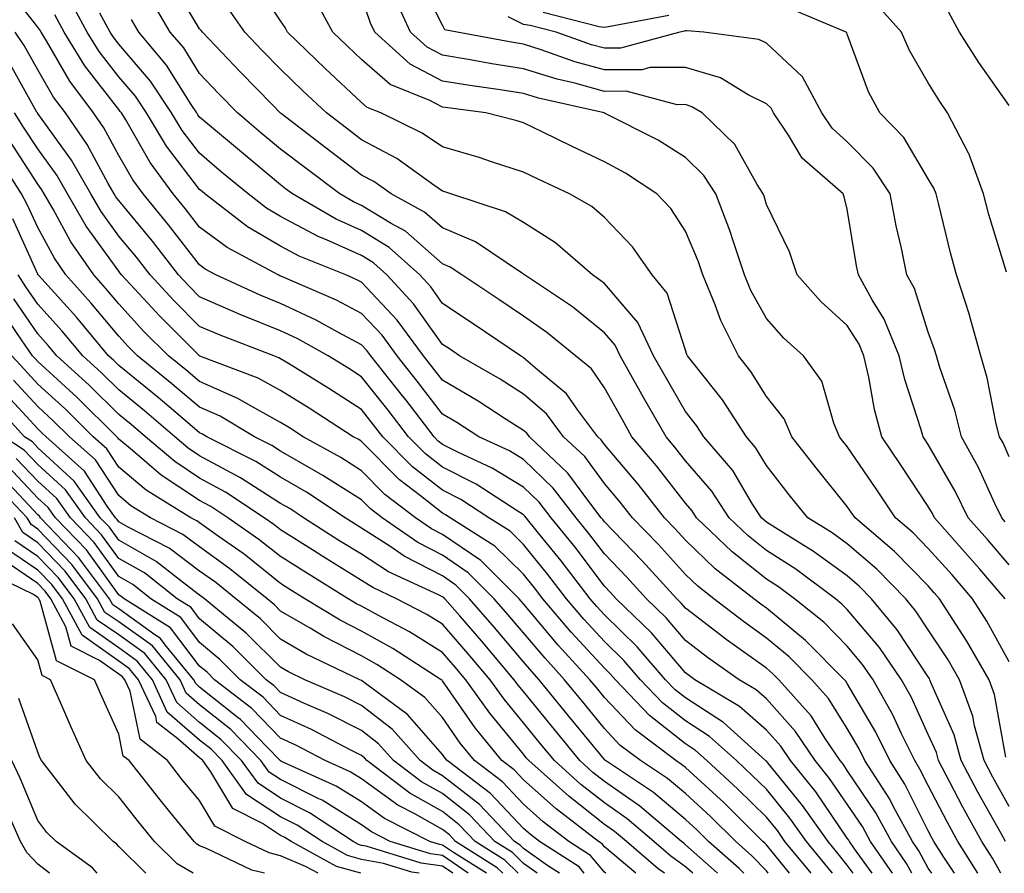
# Model space of a CAD drawing. Units: inches. Extents: x 1026563 to 1029203, y 7226618 to 7229258.
# Drawn here: x 1026686 to 1026807, y 7226618 to 7226723 of the extents above; entities that cross this region are included whole.
import ezdxf

# ---------------------------------------------------------------- set-up
doc = ezdxf.new("R2010")
doc.units = ezdxf.units.IN
doc.header["$MEASUREMENT"] = 0
doc.layers.add('Contour_10267226', color=7, linetype='Continuous', true_color=0x60793a)

msp = doc.modelspace()

# ---------------------------------------------------------------- linework, layer by layer
at = {"layer": 'Contour_10267226'}
for points in [[(1026791.13, 7226618, 2973), (1026788.93, 7226621.04, 2973), (1026788.32, 7226621.92, 2973), (1026788.23, 7226622.1, 2973), (1026788.05, 7226622.35, 2973), (1026784.18, 7226628.05, 2973), (1026781.04, 7226631.92, 2973), (1026779.83, 7226633.7, 2973), (1026778.05, 7226635.67, 2973), (1026774.73, 7226638.6, 2973), (1026769.22, 7226641.92, 2973), (1026768.54, 7226642.41, 2973), (1026768.05, 7226642.78, 2973), (1026763.85, 7226647.72, 2973), (1026759.5, 7226651.92, 2973), (1026758.81, 7226652.68, 2973), (1026758.05, 7226653.46, 2973), (1026754.42, 7226658.29, 2973), (1026751.47, 7226661.92, 2973), (1026749.98, 7226663.85, 2973), (1026748.05, 7226665.69, 2973), (1026744.18, 7226668.05, 2973), (1026739.94, 7226670.03, 2973), (1026738.05, 7226670.98, 2973), (1026737.52, 7226671.39, 2973), (1026737.01, 7226671.92, 2973), (1026733.54, 7226676.43, 2973), (1026733.11, 7226676.98, 2973), (1026729.2, 7226681.92, 2973), (1026728.71, 7226682.58, 2973), (1026728.05, 7226683.29, 2973), (1026725.12, 7226684.85, 2973), (1026722.46, 7226686.33, 2973), (1026718.05, 7226688.4, 2973), (1026715.53, 7226689.4, 2973), (1026710.06, 7226691.92, 2973), (1026708.75, 7226692.62, 2973), (1026708.05, 7226693.15, 2973), (1026704.22, 7226698.09, 2973), (1026701.06, 7226701.92, 2973), (1026699.79, 7226703.66, 2973), (1026698.05, 7226706.69, 2973), (1026696.21, 7226710.08, 2973), (1026694.94, 7226711.92, 2973), (1026692, 7226715.87, 2973), (1026689.14, 7226720.83, 2973), (1026688.48, 7226721.92, 2973), (1026688.32, 7226722.19, 2973), (1026688.05, 7226722.53, 2973), (1026683.93, 7226727.8, 2973)], [(1026807.01, 7226618, 2967), (1026805.98, 7226619.85, 2967), (1026804.65, 7226621.92, 2967), (1026802.31, 7226626.18, 2967), (1026800.73, 7226629.24, 2967), (1026799.32, 7226631.92, 2967), (1026799.05, 7226632.92, 2967), (1026798.05, 7226635.16, 2967), (1026795.94, 7226639.81, 2967), (1026794.75, 7226641.92, 2967), (1026792.03, 7226645.9, 2967), (1026788.05, 7226650.59, 2967), (1026787.39, 7226651.26, 2967), (1026786.57, 7226651.92, 2967), (1026781.68, 7226655.55, 2967), (1026778.05, 7226657.88, 2967), (1026775.8, 7226659.67, 2967), (1026773.44, 7226661.92, 2967), (1026771.33, 7226665.2, 2967), (1026768.05, 7226668.95, 2967), (1026766.76, 7226670.63, 2967), (1026765.67, 7226671.92, 2967), (1026762.89, 7226676.76, 2967), (1026762.46, 7226677.51, 2967), (1026759.98, 7226681.92, 2967), (1026759.38, 7226683.25, 2967), (1026758.05, 7226684.77, 2967), (1026754.1, 7226687.97, 2967), (1026748.19, 7226691.92, 2967), (1026748.11, 7226691.98, 2967), (1026748.05, 7226692.02, 2967), (1026747.8, 7226692.17, 2967), (1026742.13, 7226696, 2967), (1026738.05, 7226697.74, 2967), (1026735.82, 7226699.69, 2967), (1026731.7, 7226701.92, 2967), (1026729.57, 7226703.44, 2967), (1026728.05, 7226704.26, 2967), (1026723.69, 7226707.56, 2967), (1026718.17, 7226711.8, 2967), (1026718.05, 7226711.9, 2967), (1026718.03, 7226711.9, 2967), (1026718.01, 7226711.92, 2967), (1026717.01, 7226712.96, 2967), (1026713.11, 7226716.98, 2967), (1026708.4, 7226721.92, 2967), (1026708.25, 7226722.12, 2967), (1026708.05, 7226722.33, 2967), (1026704.46, 7226728.33, 2967)], [(1026808.05, 7226626.26, 2965), (1026806.02, 7226629.89, 2965), (1026804.94, 7226631.92, 2965), (1026803.75, 7226636.22, 2965), (1026803.54, 7226637.41, 2965), (1026801.9, 7226641.92, 2965), (1026800.49, 7226644.36, 2965), (1026798.05, 7226648.09, 2965), (1026796.53, 7226650.4, 2965), (1026795.28, 7226651.92, 2965), (1026791.68, 7226655.55, 2965), (1026788.05, 7226658.7, 2965), (1026786.17, 7226660.05, 2965), (1026783.17, 7226661.92, 2965), (1026780.88, 7226664.75, 2965), (1026778.05, 7226668.38, 2965), (1026776.72, 7226670.59, 2965), (1026775.61, 7226671.92, 2965), (1026772.62, 7226676.49, 2965), (1026769.28, 7226680.69, 2965), (1026768.32, 7226681.92, 2965), (1026768.23, 7226682.1, 2965), (1026768.05, 7226682.62, 2965), (1026765.78, 7226689.65, 2965), (1026763.93, 7226691.92, 2965), (1026761.53, 7226695.4, 2965), (1026758.05, 7226699.01, 2965), (1026756.49, 7226700.36, 2965), (1026753.73, 7226701.92, 2965), (1026749.87, 7226703.74, 2965), (1026748.05, 7226704.62, 2965), (1026744.09, 7226705.88, 2965), (1026742.56, 7226706.43, 2965), (1026738.05, 7226707.72, 2965), (1026735.55, 7226709.42, 2965), (1026730.43, 7226711.92, 2965), (1026728.73, 7226712.6, 2965), (1026728.05, 7226713.21, 2965), (1026723.56, 7226717.43, 2965), (1026718.91, 7226721.92, 2965), (1026718.62, 7226722.49, 2965), (1026718.05, 7226723.31, 2965), (1026714.61, 7226728.48, 2965)], [(1026808.05, 7226656.1, 2961), (1026805.35, 7226659.22, 2961), (1026802.97, 7226661.92, 2961), (1026801.35, 7226665.22, 2961), (1026798.05, 7226670.96, 2961), (1026797.68, 7226671.55, 2961), (1026797.42, 7226671.92, 2961), (1026797.19, 7226672.78, 2961), (1026795.14, 7226679.01, 2961), (1026794.46, 7226681.92, 2961), (1026792.6, 7226686.47, 2961), (1026791.12, 7226688.85, 2961), (1026789.42, 7226691.92, 2961), (1026789.18, 7226693.05, 2961), (1026788.05, 7226700.06, 2961), (1026787.68, 7226701.55, 2961), (1026787.52, 7226701.92, 2961), (1026782.46, 7226706.33, 2961), (1026780.8, 7226709.17, 2961), (1026778.95, 7226711.92, 2961), (1026778.64, 7226712.51, 2961), (1026778.05, 7226713.05, 2961), (1026775.82, 7226714.15, 2961), (1026772.39, 7226716.26, 2961), (1026768.05, 7226717.56, 2961), (1026763.66, 7226717.53, 2961), (1026762.7, 7226717.27, 2961), (1026758.05, 7226717.25, 2961), (1026754.38, 7226718.25, 2961), (1026750.24, 7226719.73, 2961), (1026748.05, 7226720.42, 2961), (1026746.76, 7226720.63, 2961), (1026739.85, 7226721.92, 2961), (1026738.32, 7226722.19, 2961), (1026738.05, 7226722.78, 2961), (1026734.96, 7226728.83, 2961)], [(1026796.03, 7226618, 2971), (1026795.35, 7226619.22, 2971), (1026793.5, 7226621.92, 2971), (1026791.59, 7226625.46, 2971), (1026788.05, 7226630.69, 2971), (1026787.56, 7226631.43, 2971), (1026787.15, 7226631.92, 2971), (1026785.32, 7226634.65, 2971), (1026783.58, 7226637.45, 2971), (1026779.59, 7226641.92, 2971), (1026778.81, 7226642.68, 2971), (1026778.05, 7226643.33, 2971), (1026773.07, 7226646.9, 2971), (1026773.05, 7226646.92, 2971), (1026768.05, 7226650.77, 2971), (1026767.52, 7226651.39, 2971), (1026766.98, 7226651.92, 2971), (1026762.72, 7226656.59, 2971), (1026758.05, 7226661.43, 2971), (1026757.84, 7226661.71, 2971), (1026757.66, 7226661.92, 2971), (1026756.35, 7226663.62, 2971), (1026753.54, 7226667.41, 2971), (1026748.79, 7226671.92, 2971), (1026748.48, 7226672.35, 2971), (1026748.05, 7226672.7, 2971), (1026745.9, 7226674.07, 2971), (1026742.44, 7226676.31, 2971), (1026738.05, 7226678.91, 2971), (1026736.74, 7226680.61, 2971), (1026735.71, 7226681.92, 2971), (1026732.44, 7226686.31, 2971), (1026728.05, 7226691.02, 2971), (1026727.46, 7226691.33, 2971), (1026726.1, 7226691.92, 2971), (1026720.35, 7226694.22, 2971), (1026718.05, 7226695.46, 2971), (1026713.97, 7226697.84, 2971), (1026708.69, 7226701.92, 2971), (1026708.34, 7226702.21, 2971), (1026708.05, 7226702.45, 2971), (1026703.97, 7226707.84, 2971), (1026701.49, 7226711.92, 2971), (1026700.12, 7226713.99, 2971), (1026698.05, 7226716.39, 2971), (1026695.65, 7226719.52, 2971), (1026694.16, 7226721.92, 2971), (1026692, 7226725.87, 2971)], [(1026804.18, 7226618, 2968), (1026804.16, 7226618.03, 2968), (1026801.7, 7226621.92, 2968), (1026800.41, 7226624.28, 2968), (1026798.05, 7226628.85, 2968), (1026797.01, 7226630.88, 2968), (1026796.37, 7226631.92, 2968), (1026794.75, 7226635.22, 2968), (1026793.69, 7226637.56, 2968), (1026791.25, 7226641.92, 2968), (1026789.94, 7226643.81, 2968), (1026788.05, 7226646.06, 2968), (1026785.14, 7226649.01, 2968), (1026781.53, 7226651.92, 2968), (1026779.53, 7226653.4, 2968), (1026778.05, 7226654.34, 2968), (1026773.83, 7226657.7, 2968), (1026769.44, 7226661.92, 2968), (1026768.89, 7226662.76, 2968), (1026768.05, 7226663.74, 2968), (1026764.46, 7226668.33, 2968), (1026761.45, 7226671.92, 2968), (1026760.22, 7226674.09, 2968), (1026758.05, 7226677.96, 2968), (1026756.43, 7226680.3, 2968), (1026754.46, 7226681.92, 2968), (1026750.94, 7226684.81, 2968), (1026748.05, 7226686.82, 2968), (1026745.02, 7226688.89, 2968), (1026740.43, 7226691.92, 2968), (1026739.01, 7226692.88, 2968), (1026738.05, 7226693.29, 2968), (1026733.46, 7226697.33, 2968), (1026731.7, 7226698.27, 2968), (1026728.05, 7226700.49, 2968), (1026727.07, 7226700.94, 2968), (1026725.35, 7226701.92, 2968), (1026721.19, 7226705.06, 2968), (1026718.05, 7226707.47, 2968), (1026715.61, 7226709.48, 2968), (1026712.74, 7226711.92, 2968), (1026710.43, 7226714.3, 2968), (1026708.05, 7226716.8, 2968), (1026706.08, 7226719.95, 2968), (1026704.42, 7226721.92, 2968), (1026702.07, 7226725.94, 2968)], [(1026807.64, 7226632.33, 2964), (1026806.21, 7226640.08, 2964), (1026805.55, 7226641.92, 2964), (1026802.82, 7226646.69, 2964), (1026801.9, 7226648.07, 2964), (1026799.44, 7226651.92, 2964), (1026798.79, 7226652.66, 2964), (1026798.05, 7226653.5, 2964), (1026793.87, 7226657.74, 2964), (1026789.01, 7226661.92, 2964), (1026788.62, 7226662.49, 2964), (1026788.05, 7226663.33, 2964), (1026784.22, 7226668.09, 2964), (1026781.19, 7226671.92, 2964), (1026780.26, 7226674.13, 2964), (1026778.05, 7226676.88, 2964), (1026776.12, 7226679.99, 2964), (1026774.61, 7226681.92, 2964), (1026772.42, 7226686.3, 2964), (1026771.74, 7226688.23, 2964), (1026770.22, 7226691.92, 2964), (1026769.67, 7226693.54, 2964), (1026768.05, 7226697.33, 2964), (1026766.25, 7226700.12, 2964), (1026764.53, 7226701.92, 2964), (1026760.63, 7226704.5, 2964), (1026758.05, 7226705.9, 2964), (1026753.97, 7226707.84, 2964), (1026750.43, 7226709.54, 2964), (1026748.05, 7226710.69, 2964), (1026747.11, 7226710.98, 2964), (1026743.38, 7226711.92, 2964), (1026738.69, 7226712.56, 2964), (1026738.05, 7226712.66, 2964), (1026736.49, 7226713.48, 2964), (1026731.59, 7226715.46, 2964), (1026728.05, 7226718.54, 2964), (1026726.31, 7226720.18, 2964), (1026724.5, 7226721.92, 2964), (1026722.23, 7226726.1, 2964)], [(1026808.05, 7226644.11, 2963), (1026805.28, 7226649.15, 2963), (1026803.5, 7226651.92, 2963), (1026800.98, 7226654.85, 2963), (1026798.05, 7226658.13, 2963), (1026796.17, 7226660.05, 2963), (1026793.99, 7226661.92, 2963), (1026791.62, 7226665.49, 2963), (1026788.05, 7226670.71, 2963), (1026787.5, 7226671.37, 2963), (1026787.09, 7226671.92, 2963), (1026786.37, 7226673.6, 2963), (1026784.92, 7226678.8, 2963), (1026782.62, 7226681.92, 2963), (1026780.22, 7226684.09, 2963), (1026778.05, 7226686.55, 2963), (1026776.14, 7226690.01, 2963), (1026775.35, 7226691.92, 2963), (1026773.97, 7226696, 2963), (1026773.54, 7226697.41, 2963), (1026771.8, 7226701.92, 2963), (1026770.34, 7226704.21, 2963), (1026768.05, 7226706.43, 2963), (1026764.69, 7226708.56, 2963), (1026758.07, 7226711.9, 2963), (1026758.05, 7226711.9, 2963), (1026758.05, 7226711.92, 2963), (1026758.03, 7226711.92, 2963), (1026749.89, 7226713.76, 2963), (1026748.05, 7226714.34, 2963), (1026745.18, 7226714.79, 2963), (1026741.43, 7226715.3, 2963), (1026738.05, 7226715.87, 2963), (1026734.07, 7226717.94, 2963), (1026729.67, 7226721.92, 2963), (1026729.16, 7226723.03, 2963), (1026728.05, 7226726.33, 2963)], [(1026807.56, 7226651.92, 2962), (1026804.42, 7226655.55, 2962), (1026803.15, 7226657.02, 2962), (1026798.81, 7226661.92, 2962), (1026798.56, 7226662.43, 2962), (1026798.05, 7226663.31, 2962), (1026794.63, 7226668.5, 2962), (1026792.31, 7226671.92, 2962), (1026791.41, 7226675.28, 2962), (1026790.69, 7226679.28, 2962), (1026790.08, 7226681.92, 2962), (1026789.5, 7226683.37, 2962), (1026788.05, 7226685.67, 2962), (1026784.77, 7226688.64, 2962), (1026781.86, 7226691.92, 2962), (1026780.9, 7226694.77, 2962), (1026778.05, 7226700.63, 2962), (1026777.76, 7226701.63, 2962), (1026777.64, 7226701.92, 2962), (1026776.9, 7226703.07, 2962), (1026774.14, 7226708.01, 2962), (1026770.14, 7226711.92, 2962), (1026768.83, 7226712.7, 2962), (1026768.05, 7226712.96, 2962), (1026767.03, 7226712.94, 2962), (1026760.73, 7226714.6, 2962), (1026758.05, 7226714.58, 2962), (1026754.38, 7226715.59, 2962), (1026752.21, 7226716.08, 2962), (1026748.05, 7226717.39, 2962), (1026744.12, 7226717.99, 2962), (1026741.47, 7226718.5, 2962), (1026738.05, 7226719.07, 2962), (1026736.17, 7226720.05, 2962), (1026734.1, 7226721.92, 2962), (1026732.19, 7226726.06, 2962)], [(1026807.72, 7226692.25, 2958), (1026805.53, 7226699.4, 2958), (1026804.89, 7226701.92, 2958), (1026803.05, 7226706.92, 2958), (1026803.03, 7226706.94, 2958), (1026800.43, 7226711.92, 2958), (1026799.46, 7226713.33, 2958), (1026798.05, 7226715.63, 2958), (1026795.75, 7226719.62, 2958), (1026794.75, 7226721.92, 2958), (1026791.59, 7226725.46, 2958)], [(1026798.47, 7226618, 2970), (1026798.05, 7226618.64, 2970), (1026796.9, 7226620.77, 2970), (1026796.08, 7226621.92, 2970), (1026793.75, 7226626.22, 2970), (1026793.28, 7226627.15, 2970), (1026790.22, 7226631.92, 2970), (1026789.51, 7226633.38, 2970), (1026788.05, 7226635.87, 2970), (1026785.73, 7226639.6, 2970), (1026783.66, 7226641.92, 2970), (1026780.86, 7226644.73, 2970), (1026778.05, 7226647.04, 2970), (1026775.22, 7226649.09, 2970), (1026771.57, 7226651.92, 2970), (1026769.59, 7226653.46, 2970), (1026768.05, 7226654.93, 2970), (1026764.73, 7226658.6, 2970), (1026761.51, 7226661.92, 2970), (1026759.98, 7226663.85, 2970), (1026758.05, 7226666.16, 2970), (1026755.61, 7226669.48, 2970), (1026753.01, 7226671.92, 2970), (1026750.88, 7226674.75, 2970), (1026748.05, 7226677.19, 2970), (1026745.16, 7226679.03, 2970), (1026740.14, 7226681.92, 2970), (1026738.91, 7226682.78, 2970), (1026738.05, 7226683.33, 2970), (1026734.48, 7226688.35, 2970), (1026731.17, 7226691.92, 2970), (1026729.53, 7226693.4, 2970), (1026728.05, 7226694.3, 2970), (1026723.73, 7226696.24, 2970), (1026722.76, 7226696.63, 2970), (1026718.05, 7226699.15, 2970), (1026716.31, 7226700.18, 2970), (1026714.05, 7226701.92, 2970), (1026710.76, 7226704.63, 2970), (1026708.05, 7226706.94, 2970), (1026705.9, 7226709.77, 2970), (1026704.59, 7226711.92, 2970), (1026701.98, 7226715.85, 2970), (1026698.05, 7226720.44, 2970), (1026697.41, 7226721.28, 2970), (1026697.01, 7226721.92, 2970), (1026695.73, 7226724.24, 2970)], [(1026807.6, 7226621.92, 2966), (1026807.05, 7226622.92, 2966), (1026804.16, 7226628.03, 2966), (1026802.13, 7226631.92, 2966), (1026801.25, 7226635.12, 2966), (1026798.38, 7226641.59, 2966), (1026798.26, 7226641.92, 2966), (1026798.19, 7226642.06, 2966), (1026798.05, 7226642.25, 2966), (1026794.22, 7226648.09, 2966), (1026791.04, 7226651.92, 2966), (1026789.55, 7226653.42, 2966), (1026788.05, 7226654.73, 2966), (1026783.87, 7226657.74, 2966), (1026779.51, 7226660.46, 2966), (1026778.05, 7226661.39, 2966), (1026777.76, 7226661.63, 2966), (1026777.44, 7226661.92, 2966), (1026776.35, 7226663.62, 2966), (1026773.89, 7226667.76, 2966), (1026770.34, 7226671.92, 2966), (1026769.44, 7226673.31, 2966), (1026768.05, 7226675.05, 2966), (1026765.53, 7226679.4, 2966), (1026764.1, 7226681.92, 2966), (1026762.17, 7226686.04, 2966), (1026758.05, 7226690.85, 2966), (1026757.44, 7226691.31, 2966), (1026756.57, 7226691.92, 2966), (1026752.01, 7226695.88, 2966), (1026748.05, 7226698.38, 2966), (1026745.84, 7226699.71, 2966), (1026739.07, 7226701.92, 2966), (1026738.32, 7226702.19, 2966), (1026738.05, 7226702.27, 2966), (1026736.98, 7226702.99, 2966), (1026732.41, 7226706.28, 2966), (1026728.05, 7226708.62, 2966), (1026726.17, 7226710.05, 2966), (1026723.71, 7226711.92, 2966), (1026720.8, 7226714.67, 2966), (1026718.05, 7226717.33, 2966), (1026715.78, 7226719.65, 2966), (1026713.64, 7226721.92, 2966), (1026711.31, 7226725.18, 2966)], [(1026766, 7226723.97, 2959), (1026758.75, 7226722.62, 2959), (1026758.05, 7226722.47, 2959), (1026757.39, 7226722.58, 2959), (1026750.47, 7226724.34, 2959)], [(1026808.05, 7226669.46, 2959), (1026807.29, 7226671.16, 2959), (1026806.86, 7226671.92, 2959), (1026806.45, 7226673.52, 2959), (1026805.34, 7226679.21, 2959), (1026804.53, 7226681.92, 2959), (1026803.17, 7226686.8, 2959), (1026803.13, 7226687, 2959), (1026801.55, 7226691.92, 2959), (1026800.78, 7226694.65, 2959), (1026799.36, 7226700.61, 2959), (1026799.03, 7226701.92, 2959), (1026798.75, 7226702.62, 2959), (1026798.05, 7226703.8, 2959), (1026795.04, 7226708.91, 2959), (1026792.05, 7226711.92, 2959), (1026790.67, 7226714.54, 2959), (1026788.05, 7226721.67, 2959), (1026787.97, 7226721.84, 2959), (1026787.91, 7226721.92, 2959), (1026780.96, 7226724.83, 2959)], [(1026808.05, 7226712.86, 2957), (1026804.3, 7226718.17, 2957), (1026801.92, 7226721.92, 2957), (1026800.55, 7226724.42, 2957)], [(1026793.62, 7226618, 2972), (1026790.9, 7226621.92, 2972), (1026789.91, 7226623.78, 2972), (1026788.05, 7226626.53, 2972), (1026785.86, 7226629.73, 2972), (1026784.09, 7226631.92, 2972), (1026781.66, 7226635.53, 2972), (1026778.05, 7226639.54, 2972), (1026776.78, 7226640.65, 2972), (1026774.67, 7226641.92, 2972), (1026770.78, 7226644.65, 2972), (1026768.05, 7226646.76, 2972), (1026765.69, 7226649.56, 2972), (1026763.25, 7226651.92, 2972), (1026760.76, 7226654.63, 2972), (1026758.05, 7226657.45, 2972), (1026756.12, 7226659.99, 2972), (1026754.57, 7226661.92, 2972), (1026751.72, 7226665.59, 2972), (1026748.05, 7226669.11, 2972), (1026746.31, 7226670.18, 2972), (1026742.54, 7226671.92, 2972), (1026739.81, 7226673.68, 2972), (1026738.05, 7226674.73, 2972), (1026734.92, 7226678.8, 2972), (1026732.46, 7226681.92, 2972), (1026730.59, 7226684.46, 2972), (1026728.05, 7226687.15, 2972), (1026724.94, 7226688.81, 2972), (1026718.3, 7226691.67, 2972), (1026718.05, 7226691.78, 2972), (1026717.95, 7226691.82, 2972), (1026717.74, 7226691.92, 2972), (1026711.43, 7226695.3, 2972), (1026708.05, 7226697.8, 2972), (1026706.25, 7226700.12, 2972), (1026704.77, 7226701.92, 2972), (1026701.94, 7226705.81, 2972), (1026698.91, 7226711.06, 2972), (1026698.38, 7226711.92, 2972), (1026698.25, 7226712.12, 2972), (1026698.05, 7226712.35, 2972), (1026693.87, 7226717.74, 2972), (1026691.31, 7226721.92, 2972), (1026690.16, 7226724.03, 2972)], [(1026801.28, 7226618, 2969), (1026799.98, 7226619.99, 2969), (1026798.75, 7226621.92, 2969), (1026798.5, 7226622.37, 2969), (1026798.05, 7226623.25, 2969), (1026795.16, 7226629.03, 2969), (1026793.28, 7226631.92, 2969), (1026791.57, 7226635.44, 2969), (1026788.05, 7226641.45, 2969), (1026787.87, 7226641.74, 2969), (1026787.72, 7226641.92, 2969), (1026782.89, 7226646.76, 2969), (1026778.05, 7226650.77, 2969), (1026777.37, 7226651.24, 2969), (1026776.51, 7226651.92, 2969), (1026771.74, 7226655.61, 2969), (1026768.05, 7226659.17, 2969), (1026766.74, 7226660.61, 2969), (1026765.47, 7226661.92, 2969), (1026762.21, 7226666.08, 2969), (1026758.05, 7226670.98, 2969), (1026757.66, 7226671.53, 2969), (1026757.23, 7226671.92, 2969), (1026754.77, 7226675.2, 2969), (1026753.36, 7226677.23, 2969), (1026749.79, 7226680.18, 2969), (1026748.05, 7226681.69, 2969), (1026747.91, 7226681.78, 2969), (1026747.66, 7226681.92, 2969), (1026741.94, 7226685.81, 2969), (1026738.05, 7226688.4, 2969), (1026736.59, 7226690.46, 2969), (1026735.24, 7226691.92, 2969), (1026731.45, 7226695.32, 2969), (1026728.05, 7226697.39, 2969), (1026724.92, 7226698.8, 2969), (1026719.51, 7226701.92, 2969), (1026718.67, 7226702.55, 2969), (1026718.05, 7226703.03, 2969), (1026713.21, 7226707.08, 2969), (1026711.25, 7226708.72, 2969), (1026708.05, 7226711.41, 2969), (1026707.84, 7226711.71, 2969), (1026707.7, 7226711.92, 2969), (1026707, 7226712.97, 2969), (1026703.95, 7226717.82, 2969), (1026700.53, 7226721.92, 2969), (1026699.61, 7226723.48, 2969)], [(1026807.56, 7226661.43, 2960), (1026807.13, 7226661.92, 2960), (1026806.27, 7226663.7, 2960), (1026804.24, 7226668.11, 2960), (1026802.17, 7226671.92, 2960), (1026801.33, 7226675.2, 2960), (1026799.48, 7226680.49, 2960), (1026799.05, 7226681.92, 2960), (1026798.83, 7226682.7, 2960), (1026798.05, 7226684.83, 2960), (1026796.35, 7226690.22, 2960), (1026795.41, 7226691.92, 2960), (1026794.75, 7226695.22, 2960), (1026794.1, 7226697.97, 2960), (1026793.36, 7226701.92, 2960), (1026791.25, 7226705.12, 2960), (1026788.05, 7226708.37, 2960), (1026786.17, 7226710.05, 2960), (1026784.92, 7226711.92, 2960), (1026782.5, 7226716.37, 2960), (1026778.05, 7226720.53, 2960), (1026777.11, 7226720.98, 2960), (1026770.32, 7226721.92, 2960), (1026768.21, 7226722.08, 2960), (1026768.05, 7226722.06, 2960), (1026767.95, 7226722.02, 2960), (1026767.37, 7226721.92, 2960), (1026760.04, 7226719.93, 2960), (1026758.05, 7226719.91, 2960), (1026756.47, 7226720.34, 2960), (1026752.07, 7226721.92, 2960), (1026748.87, 7226722.74, 2960), (1026748.05, 7226722.86, 2960), (1026746.17, 7226723.8, 2960)], [(1026788.77, 7226618, 2974), (1026788.05, 7226618.99, 2974), (1026786.74, 7226620.61, 2974), (1026785.67, 7226621.92, 2974), (1026782.52, 7226626.39, 2974), (1026778.05, 7226631.84, 2974), (1026778.01, 7226631.88, 2974), (1026777.95, 7226631.92, 2974), (1026772.76, 7226636.63, 2974), (1026768.05, 7226639.69, 2974), (1026766.8, 7226640.67, 2974), (1026765.61, 7226641.92, 2974), (1026762.11, 7226645.98, 2974), (1026758.05, 7226649.91, 2974), (1026757.09, 7226650.96, 2974), (1026756.27, 7226651.92, 2974), (1026752.72, 7226656.59, 2974), (1026749.73, 7226660.24, 2974), (1026748.36, 7226661.92, 2974), (1026748.23, 7226662.1, 2974), (1026748.05, 7226662.27, 2974), (1026747.13, 7226662.84, 2974), (1026742.19, 7226666.06, 2974), (1026738.05, 7226668.15, 2974), (1026735.94, 7226669.81, 2974), (1026733.85, 7226671.92, 2974), (1026731.33, 7226675.2, 2974), (1026728.05, 7226679.32, 2974), (1026726.47, 7226680.34, 2974), (1026723.91, 7226681.92, 2974), (1026720.16, 7226684.03, 2974), (1026718.05, 7226685.01, 2974), (1026713.13, 7226687, 2974), (1026712.85, 7226687.12, 2974), (1026708.05, 7226689.22, 2974), (1026706.7, 7226690.57, 2974), (1026705.45, 7226691.92, 2974), (1026702.21, 7226696.08, 2974), (1026698.05, 7226701.1, 2974), (1026697.7, 7226701.57, 2974), (1026697.5, 7226701.92, 2974), (1026696.76, 7226703.21, 2974), (1026694.16, 7226708.03, 2974), (1026691.47, 7226711.92, 2974), (1026690, 7226713.87, 2974), (1026688.05, 7226717.27, 2974), (1026686.39, 7226720.26, 2974), (1026685.28, 7226721.92, 2974)], [(1026786.21, 7226618, 2975), (1026785.28, 7226619.15, 2975), (1026783.01, 7226621.92, 2975), (1026780.96, 7226624.83, 2975), (1026778.05, 7226628.38, 2975), (1026776.27, 7226630.14, 2975), (1026774.34, 7226631.92, 2975), (1026771.02, 7226634.89, 2975), (1026768.05, 7226636.84, 2975), (1026765.2, 7226639.07, 2975), (1026762.5, 7226641.92, 2975), (1026760.43, 7226644.3, 2975), (1026758.05, 7226646.63, 2975), (1026755.51, 7226649.38, 2975), (1026753.36, 7226651.92, 2975), (1026751.06, 7226654.93, 2975), (1026748.05, 7226658.62, 2975), (1026746.39, 7226660.26, 2975), (1026743.77, 7226661.92, 2975), (1026740.32, 7226664.19, 2975), (1026738.05, 7226665.32, 2975), (1026734.36, 7226668.23, 2975), (1026730.69, 7226671.92, 2975), (1026729.53, 7226673.4, 2975), (1026728.05, 7226675.3, 2975), (1026724.01, 7226677.88, 2975), (1026719.01, 7226680.96, 2975), (1026718.05, 7226681.57, 2975), (1026717.82, 7226681.69, 2975), (1026717.21, 7226681.92, 2975), (1026710.59, 7226684.46, 2975), (1026708.05, 7226685.55, 2975), (1026704.87, 7226688.74, 2975), (1026701.94, 7226691.92, 2975), (1026700.24, 7226694.11, 2975), (1026698.05, 7226696.72, 2975), (1026695.88, 7226699.75, 2975), (1026694.61, 7226701.92, 2975), (1026692.21, 7226706.08, 2975), (1026688.05, 7226711.84, 2975), (1026688.03, 7226711.9, 2975), (1026688.01, 7226711.92, 2975), (1026687.93, 7226712.04, 2975), (1026684.44, 7226718.31, 2975)], [(1026783.59, 7226618, 2976), (1026780.35, 7226621.92, 2976), (1026779.42, 7226623.29, 2976), (1026778.05, 7226624.93, 2976), (1026774.53, 7226628.4, 2976), (1026770.71, 7226631.92, 2976), (1026769.3, 7226633.17, 2976), (1026768.05, 7226633.99, 2976), (1026763.62, 7226637.49, 2976), (1026759.4, 7226641.92, 2976), (1026758.77, 7226642.64, 2976), (1026758.05, 7226643.35, 2976), (1026753.93, 7226647.8, 2976), (1026750.43, 7226651.92, 2976), (1026749.4, 7226653.27, 2976), (1026748.05, 7226654.95, 2976), (1026744.53, 7226658.4, 2976), (1026739.01, 7226661.92, 2976), (1026738.42, 7226662.29, 2976), (1026738.05, 7226662.49, 2976), (1026735.34, 7226664.63, 2976), (1026732.74, 7226666.61, 2976), (1026728.05, 7226671.33, 2976), (1026727.7, 7226671.57, 2976), (1026727.03, 7226671.92, 2976), (1026721.57, 7226675.44, 2976), (1026718.05, 7226677.62, 2976), (1026715.28, 7226679.15, 2976), (1026708.09, 7226681.88, 2976), (1026708.05, 7226681.9, 2976), (1026708.03, 7226681.9, 2976), (1026708.03, 7226681.92, 2976), (1026703.03, 7226686.9, 2976), (1026702.66, 7226687.31, 2976), (1026698.4, 7226691.92, 2976), (1026698.25, 7226692.12, 2976), (1026698.05, 7226692.37, 2976), (1026694.05, 7226697.92, 2976), (1026691.72, 7226701.92, 2976), (1026690.39, 7226704.26, 2976), (1026688.05, 7226707.49, 2976), (1026686.31, 7226710.18, 2976), (1026685.16, 7226711.92, 2976)], [(1026780.92, 7226618, 2977), (1026778.05, 7226621.51, 2977), (1026777.85, 7226621.72, 2977), (1026777.62, 7226621.92, 2977), (1026772.82, 7226626.69, 2977), (1026768.05, 7226631.06, 2977), (1026767.58, 7226631.45, 2977), (1026766.88, 7226631.92, 2977), (1026761.84, 7226635.71, 2977), (1026758.05, 7226639.73, 2977), (1026757.07, 7226640.94, 2977), (1026756.25, 7226641.92, 2977), (1026752.33, 7226646.2, 2977), (1026748.05, 7226651.28, 2977), (1026747.76, 7226651.63, 2977), (1026747.5, 7226651.92, 2977), (1026742.76, 7226656.63, 2977), (1026738.05, 7226659.87, 2977), (1026736.7, 7226660.57, 2977), (1026734.73, 7226661.92, 2977), (1026730.94, 7226664.81, 2977), (1026728.05, 7226667.72, 2977), (1026725.49, 7226669.36, 2977), (1026720.84, 7226671.92, 2977), (1026719.14, 7226673.01, 2977), (1026718.05, 7226673.7, 2977), (1026714.12, 7226675.85, 2977), (1026712.78, 7226676.65, 2977), (1026708.05, 7226678.74, 2977), (1026706.33, 7226680.2, 2977), (1026704.2, 7226681.92, 2977), (1026701.12, 7226684.99, 2977), (1026698.05, 7226688.33, 2977), (1026696.43, 7226690.3, 2977), (1026694.96, 7226691.92, 2977), (1026692.13, 7226696, 2977), (1026689.94, 7226700.03, 2977), (1026688.85, 7226701.92, 2977), (1026688.56, 7226702.43, 2977), (1026688.05, 7226703.11, 2977), (1026684.61, 7226708.48, 2977)], [(1026778.29, 7226618, 2978), (1026778.05, 7226618.29, 2978), (1026776.27, 7226620.14, 2978), (1026774.28, 7226621.92, 2978), (1026771.16, 7226625.03, 2978), (1026768.05, 7226627.86, 2978), (1026765.84, 7226629.71, 2978), (1026762.52, 7226631.92, 2978), (1026759.96, 7226633.83, 2978), (1026758.05, 7226635.88, 2978), (1026755.34, 7226639.21, 2978), (1026753.13, 7226641.92, 2978), (1026750.71, 7226644.58, 2978), (1026748.05, 7226647.7, 2978), (1026746.12, 7226649.99, 2978), (1026744.44, 7226651.92, 2978), (1026741.23, 7226655.1, 2978), (1026738.05, 7226657.29, 2978), (1026735, 7226658.87, 2978), (1026730.59, 7226661.92, 2978), (1026729.14, 7226663.01, 2978), (1026728.05, 7226664.13, 2978), (1026723.28, 7226667.15, 2978), (1026722.21, 7226667.76, 2978), (1026718.05, 7226670.14, 2978), (1026716.96, 7226670.83, 2978), (1026714.81, 7226671.92, 2978), (1026710.59, 7226674.46, 2978), (1026708.05, 7226675.57, 2978), (1026704.61, 7226678.48, 2978), (1026700.37, 7226681.92, 2978), (1026699.2, 7226683.07, 2978), (1026698.05, 7226684.34, 2978), (1026694.61, 7226688.48, 2978), (1026691.53, 7226691.92, 2978), (1026690.1, 7226693.97, 2978), (1026688.05, 7226697.76, 2978), (1026686.76, 7226700.63, 2978), (1026686.06, 7226701.92, 2978), (1026682.91, 7226706.78, 2978)], [(1026775.26, 7226618, 2979), (1026774.71, 7226618.58, 2979), (1026770.92, 7226621.92, 2979), (1026769.48, 7226623.35, 2979), (1026768.05, 7226624.65, 2979), (1026764.1, 7226627.97, 2979), (1026758.19, 7226631.92, 2979), (1026758.11, 7226631.98, 2979), (1026758.05, 7226632.04, 2979), (1026753.6, 7226637.47, 2979), (1026749.98, 7226641.92, 2979), (1026749.07, 7226642.94, 2979), (1026748.05, 7226644.13, 2979), (1026744.48, 7226648.35, 2979), (1026741.39, 7226651.92, 2979), (1026739.71, 7226653.58, 2979), (1026738.05, 7226654.73, 2979), (1026733.3, 7226657.17, 2979), (1026731.66, 7226658.31, 2979), (1026728.05, 7226660.65, 2979), (1026727.27, 7226661.14, 2979), (1026726.04, 7226661.92, 2979), (1026721.23, 7226665.1, 2979), (1026718.05, 7226666.92, 2979), (1026714.98, 7226668.85, 2979), (1026708.95, 7226671.92, 2979), (1026708.38, 7226672.25, 2979), (1026708.05, 7226672.41, 2979), (1026704.81, 7226675.16, 2979), (1026702.91, 7226676.78, 2979), (1026698.05, 7226680.73, 2979), (1026697.46, 7226681.33, 2979), (1026696.8, 7226681.92, 2979), (1026692.82, 7226686.69, 2979), (1026688.54, 7226691.43, 2979), (1026688.09, 7226691.92, 2979), (1026688.07, 7226691.94, 2979), (1026688.05, 7226692, 2979), (1026684.96, 7226698.83, 2979)], [(1026772.02, 7226618, 2980), (1026771.6, 7226618.37, 2980), (1026768.05, 7226621.53, 2980), (1026767.84, 7226621.71, 2980), (1026767.56, 7226621.92, 2980), (1026762.42, 7226626.3, 2980), (1026758.05, 7226629.34, 2980), (1026756.6, 7226630.47, 2980), (1026755, 7226631.92, 2980), (1026751.88, 7226635.75, 2980), (1026748.05, 7226640.44, 2980), (1026747.39, 7226641.26, 2980), (1026746.9, 7226641.92, 2980), (1026742.85, 7226646.72, 2980), (1026740.18, 7226649.79, 2980), (1026738.34, 7226651.92, 2980), (1026738.19, 7226652.06, 2980), (1026738.05, 7226652.15, 2980), (1026737.56, 7226652.41, 2980), (1026731.37, 7226655.24, 2980), (1026728.05, 7226657.41, 2980), (1026725.26, 7226659.13, 2980), (1026720.88, 7226661.92, 2980), (1026719.18, 7226663.05, 2980), (1026718.05, 7226663.7, 2980), (1026713.21, 7226666.76, 2980), (1026713.01, 7226666.88, 2980), (1026708.05, 7226669.58, 2980), (1026706.64, 7226670.51, 2980), (1026704.98, 7226671.92, 2980), (1026701.25, 7226675.12, 2980), (1026698.05, 7226677.72, 2980), (1026695.94, 7226679.81, 2980), (1026693.62, 7226681.92, 2980), (1026691.08, 7226684.95, 2980), (1026688.05, 7226688.31, 2980), (1026686.59, 7226690.46, 2980), (1026685.65, 7226691.92, 2980)], [(1026768.97, 7226618, 2981), (1026768.05, 7226618.81, 2981), (1026766.25, 7226620.12, 2981), (1026764.16, 7226621.92, 2981), (1026760.86, 7226624.73, 2981), (1026758.05, 7226626.69, 2981), (1026755.12, 7226628.99, 2981), (1026751.86, 7226631.92, 2981), (1026750.14, 7226634.01, 2981), (1026748.05, 7226636.57, 2981), (1026745.65, 7226639.52, 2981), (1026743.93, 7226641.92, 2981), (1026741.23, 7226645.1, 2981), (1026738.05, 7226648.78, 2981), (1026736.12, 7226649.99, 2981), (1026732.37, 7226651.92, 2981), (1026729.42, 7226653.29, 2981), (1026728.05, 7226654.17, 2981), (1026723.26, 7226657.13, 2981), (1026722.11, 7226657.86, 2981), (1026718.05, 7226660.42, 2981), (1026717.21, 7226661.08, 2981), (1026716.02, 7226661.92, 2981), (1026711.23, 7226665.1, 2981), (1026708.05, 7226666.82, 2981), (1026704.98, 7226668.85, 2981), (1026701.37, 7226671.92, 2981), (1026699.57, 7226673.44, 2981), (1026698.05, 7226674.69, 2981), (1026694.42, 7226678.29, 2981), (1026690.41, 7226681.92, 2981), (1026689.34, 7226683.21, 2981), (1026688.05, 7226684.65, 2981), (1026685.1, 7226688.97, 2981)], [(1026765.45, 7226618, 2982), (1026764.69, 7226618.56, 2982), (1026760.76, 7226621.92, 2982), (1026759.3, 7226623.17, 2982), (1026758.05, 7226624.03, 2982), (1026753.64, 7226627.51, 2982), (1026748.69, 7226631.92, 2982), (1026748.4, 7226632.27, 2982), (1026748.05, 7226632.72, 2982), (1026743.91, 7226637.78, 2982), (1026740.94, 7226641.92, 2982), (1026739.61, 7226643.48, 2982), (1026738.05, 7226645.28, 2982), (1026733.97, 7226647.84, 2982), (1026730.14, 7226649.83, 2982), (1026728.05, 7226650.98, 2982), (1026727.42, 7226651.3, 2982), (1026726.39, 7226651.92, 2982), (1026721.23, 7226655.1, 2982), (1026718.05, 7226657.12, 2982), (1026715.37, 7226659.24, 2982), (1026711.55, 7226661.92, 2982), (1026709.44, 7226663.31, 2982), (1026708.05, 7226664.07, 2982), (1026703.3, 7226667.17, 2982), (1026699.75, 7226670.22, 2982), (1026698.05, 7226671.63, 2982), (1026697.93, 7226671.8, 2982), (1026697.82, 7226671.92, 2982), (1026692.91, 7226676.78, 2982), (1026688.05, 7226681.22, 2982), (1026687.72, 7226681.59, 2982), (1026687.41, 7226681.92, 2982), (1026686.06, 7226683.91, 2982), (1026683.62, 7226687.49, 2982)], [(1026761.93, 7226618, 2983), (1026758.05, 7226621.28, 2983), (1026757.76, 7226621.63, 2983), (1026757.31, 7226621.92, 2983), (1026752.09, 7226625.96, 2983), (1026748.05, 7226629.54, 2983), (1026746.9, 7226630.77, 2983), (1026745.37, 7226631.92, 2983), (1026742.09, 7226635.96, 2983), (1026738.05, 7226641.78, 2983), (1026737.99, 7226641.86, 2983), (1026737.89, 7226641.92, 2983), (1026731.92, 7226645.79, 2983), (1026728.05, 7226647.92, 2983), (1026725.41, 7226649.28, 2983), (1026721.06, 7226651.92, 2983), (1026719.2, 7226653.07, 2983), (1026718.05, 7226653.8, 2983), (1026713.54, 7226657.41, 2983), (1026710.34, 7226659.63, 2983), (1026708.05, 7226661.28, 2983), (1026707.68, 7226661.55, 2983), (1026706.96, 7226661.92, 2983), (1026701.45, 7226665.32, 2983), (1026698.05, 7226668.15, 2983), (1026696.57, 7226670.44, 2983), (1026694.91, 7226671.92, 2983), (1026691.47, 7226675.34, 2983), (1026688.05, 7226678.44, 2983), (1026686.39, 7226680.26, 2983), (1026684.85, 7226681.92, 2983)], [(1026758.23, 7226618, 2984), (1026758.05, 7226618.15, 2984), (1026756.33, 7226620.2, 2984), (1026753.67, 7226621.92, 2984), (1026750.49, 7226624.36, 2984), (1026748.05, 7226626.55, 2984), (1026745.45, 7226629.32, 2984), (1026742, 7226631.92, 2984), (1026740.22, 7226634.09, 2984), (1026738.05, 7226637.23, 2984), (1026735.86, 7226639.73, 2984), (1026732.87, 7226641.92, 2984), (1026729.94, 7226643.81, 2984), (1026728.05, 7226644.87, 2984), (1026723.38, 7226647.25, 2984), (1026721.68, 7226648.29, 2984), (1026718.05, 7226650.4, 2984), (1026717.29, 7226651.16, 2984), (1026716.37, 7226651.92, 2984), (1026711.76, 7226655.63, 2984), (1026708.05, 7226658.31, 2984), (1026705.98, 7226659.85, 2984), (1026701.96, 7226661.92, 2984), (1026699.53, 7226663.4, 2984), (1026698.05, 7226664.65, 2984), (1026695.2, 7226669.07, 2984), (1026691.98, 7226671.92, 2984), (1026690, 7226673.87, 2984), (1026688.05, 7226675.67, 2984), (1026685.06, 7226678.93, 2984)], [(1026755.55, 7226618, 2985), (1026754.91, 7226618.78, 2985), (1026750.02, 7226621.92, 2985), (1026748.91, 7226622.78, 2985), (1026748.05, 7226623.54, 2985), (1026743.99, 7226627.86, 2985), (1026738.62, 7226631.92, 2985), (1026738.36, 7226632.23, 2985), (1026738.05, 7226632.66, 2985), (1026733.73, 7226637.6, 2985), (1026728.54, 7226641.43, 2985), (1026728.05, 7226641.8, 2985), (1026727.82, 7226641.92, 2985), (1026721.21, 7226645.08, 2985), (1026718.05, 7226646.92, 2985), (1026715.55, 7226649.42, 2985), (1026712.5, 7226651.92, 2985), (1026710.04, 7226653.91, 2985), (1026708.05, 7226655.34, 2985), (1026704.28, 7226658.15, 2985), (1026699.2, 7226660.77, 2985), (1026698.05, 7226661.43, 2985), (1026697.84, 7226661.71, 2985), (1026697.64, 7226661.92, 2985), (1026696.62, 7226663.35, 2985), (1026693.81, 7226667.68, 2985), (1026689.07, 7226671.92, 2985), (1026688.56, 7226672.43, 2985), (1026688.05, 7226672.9, 2985), (1026683.73, 7226677.6, 2985)], [(1026752.48, 7226618, 2986), (1026751.04, 7226618.93, 2986), (1026748.05, 7226621.06, 2986), (1026747.62, 7226621.49, 2986), (1026746.94, 7226621.92, 2986), (1026742.62, 7226626.49, 2986), (1026738.05, 7226630.06, 2986), (1026736.86, 7226630.73, 2986), (1026735.3, 7226631.92, 2986), (1026731.88, 7226635.75, 2986), (1026728.05, 7226638.72, 2986), (1026725.92, 7226639.79, 2986), (1026721.04, 7226641.92, 2986), (1026719.03, 7226642.9, 2986), (1026718.05, 7226643.46, 2986), (1026713.81, 7226647.68, 2986), (1026708.64, 7226651.92, 2986), (1026708.3, 7226652.17, 2986), (1026708.05, 7226652.37, 2986), (1026706.25, 7226653.72, 2986), (1026702.66, 7226656.53, 2986), (1026698.05, 7226659.17, 2986), (1026696.9, 7226660.77, 2986), (1026695.78, 7226661.92, 2986), (1026692.56, 7226666.43, 2986), (1026688.05, 7226670.57, 2986), (1026687.41, 7226671.28, 2986), (1026686.41, 7226671.92, 2986), (1026682.41, 7226676.28, 2986)], [(1026749.73, 7226618, 2987), (1026748.05, 7226619.21, 2987), (1026746.68, 7226620.55, 2987), (1026744.51, 7226621.92, 2987), (1026741.37, 7226625.24, 2987), (1026738.05, 7226627.86, 2987), (1026735.45, 7226629.32, 2987), (1026732.01, 7226631.92, 2987), (1026730.14, 7226634.01, 2987), (1026728.05, 7226635.63, 2987), (1026723.87, 7226637.74, 2987), (1026720.98, 7226638.99, 2987), (1026718.05, 7226640.34, 2987), (1026717.27, 7226641.14, 2987), (1026716.27, 7226641.92, 2987), (1026712.15, 7226646.02, 2987), (1026708.05, 7226649.44, 2987), (1026706.98, 7226650.85, 2987), (1026705.28, 7226651.92, 2987), (1026701.23, 7226655.1, 2987), (1026698.05, 7226656.9, 2987), (1026695.94, 7226659.81, 2987), (1026693.93, 7226661.92, 2987), (1026691.49, 7226665.36, 2987), (1026688.05, 7226668.5, 2987), (1026686.39, 7226670.26, 2987), (1026683.87, 7226671.92, 2987)], [(1026745.49, 7226618, 2989), (1026744.81, 7226618.68, 2989), (1026739.67, 7226621.92, 2989), (1026738.89, 7226622.76, 2989), (1026738.05, 7226623.4, 2989), (1026734.61, 7226625.36, 2989), (1026732.54, 7226626.41, 2989), (1026728.05, 7226629.65, 2989), (1026726.66, 7226630.53, 2989), (1026723.56, 7226631.92, 2989), (1026719.94, 7226633.81, 2989), (1026718.05, 7226634.69, 2989), (1026714.5, 7226638.37, 2989), (1026709.89, 7226641.92, 2989), (1026708.97, 7226642.84, 2989), (1026708.05, 7226643.6, 2989), (1026704.44, 7226648.31, 2989), (1026698.73, 7226651.92, 2989), (1026698.34, 7226652.21, 2989), (1026698.05, 7226652.39, 2989), (1026694.07, 7226657.94, 2989), (1026690.24, 7226661.92, 2989), (1026689.32, 7226663.19, 2989), (1026688.05, 7226664.36, 2989), (1026684.38, 7226668.25, 2989)], [(1026747.39, 7226618, 2988), (1026745.75, 7226619.62, 2988), (1026742.09, 7226621.92, 2988), (1026740.12, 7226623.99, 2988), (1026738.05, 7226625.63, 2988), (1026734.03, 7226627.9, 2988), (1026728.71, 7226631.92, 2988), (1026728.4, 7226632.27, 2988), (1026728.05, 7226632.55, 2988), (1026726.8, 7226633.17, 2988), (1026721.88, 7226635.75, 2988), (1026718.05, 7226637.51, 2988), (1026715.88, 7226639.75, 2988), (1026713.07, 7226641.92, 2988), (1026710.55, 7226644.42, 2988), (1026708.05, 7226646.51, 2988), (1026705.71, 7226649.58, 2988), (1026702, 7226651.92, 2988), (1026699.79, 7226653.66, 2988), (1026698.05, 7226654.65, 2988), (1026695, 7226658.87, 2988), (1026692.09, 7226661.92, 2988), (1026690.41, 7226664.28, 2988), (1026688.05, 7226666.43, 2988), (1026685.39, 7226669.26, 2988)], [(1026743.46, 7226618, 2990), (1026739.42, 7226620.55, 2990), (1026738.05, 7226621.49, 2990), (1026737.68, 7226621.55, 2990), (1026736.47, 7226621.92, 2990), (1026730.9, 7226624.77, 2990), (1026728.05, 7226626.82, 2990), (1026724.91, 7226628.78, 2990), (1026718.15, 7226631.82, 2990), (1026718.05, 7226631.88, 2990), (1026718.01, 7226631.92, 2990), (1026716.35, 7226633.62, 2990), (1026713.11, 7226636.98, 2990), (1026712.64, 7226637.33, 2990), (1026708.05, 7226640.98, 2990), (1026707.56, 7226641.43, 2990), (1026707.33, 7226641.92, 2990), (1026703.95, 7226646.02, 2990), (1026703.17, 7226647.04, 2990), (1026702.52, 7226647.45, 2990), (1026698.05, 7226650.65, 2990), (1026697.31, 7226651.18, 2990), (1026696.9, 7226651.92, 2990), (1026693.44, 7226656.53, 2990), (1026693.11, 7226656.98, 2990), (1026688.38, 7226661.92, 2990), (1026688.25, 7226662.12, 2990), (1026688.05, 7226662.29, 2990), (1026683.38, 7226667.25, 2990)], [(1026741.23, 7226618, 2991), (1026738.05, 7226620.18, 2991), (1026736.55, 7226620.42, 2991), (1026731.6, 7226621.92, 2991), (1026729.26, 7226623.13, 2991), (1026728.05, 7226623.99, 2991), (1026723.17, 7226627.04, 2991), (1026722.76, 7226627.21, 2991), (1026718.05, 7226629.58, 2991), (1026716.64, 7226630.51, 2991), (1026715.61, 7226631.92, 2991), (1026711.88, 7226635.75, 2991), (1026708.05, 7226638.81, 2991), (1026706.39, 7226640.26, 2991), (1026705.63, 7226641.92, 2991), (1026702.21, 7226646.08, 2991), (1026698.05, 7226649.05, 2991), (1026696.35, 7226650.22, 2991), (1026695.45, 7226651.92, 2991), (1026692.27, 7226656.14, 2991), (1026688.05, 7226660.53, 2991), (1026687.23, 7226661.1, 2991), (1026686.74, 7226661.92, 2991), (1026682.5, 7226666.37, 2991)], [(1026739.34, 7226618, 2992), (1026738.05, 7226618.89, 2992), (1026735.39, 7226619.26, 2992), (1026728.62, 7226621.35, 2992), (1026728.05, 7226621.45, 2992), (1026727.68, 7226621.55, 2992), (1026727.01, 7226621.92, 2992), (1026721.62, 7226625.49, 2992), (1026718.05, 7226627.27, 2992), (1026715.26, 7226629.13, 2992), (1026713.23, 7226631.92, 2992), (1026710.67, 7226634.54, 2992), (1026708.05, 7226636.63, 2992), (1026705.22, 7226639.09, 2992), (1026703.91, 7226641.92, 2992), (1026701.27, 7226645.14, 2992), (1026698.05, 7226647.45, 2992), (1026695.41, 7226649.28, 2992), (1026694.01, 7226651.92, 2992), (1026691.45, 7226655.32, 2992), (1026688.05, 7226658.83, 2992), (1026686.21, 7226660.08, 2992), (1026685.16, 7226661.92, 2992)], [(1026735.17, 7226618, 2993), (1026734.26, 7226618.13, 2993), (1026730.76, 7226619.21, 2993), (1026728.05, 7226619.71, 2993), (1026726.33, 7226620.2, 2993), (1026723.19, 7226621.92, 2993), (1026720.08, 7226623.95, 2993), (1026718.05, 7226624.99, 2993), (1026713.85, 7226627.72, 2993), (1026710.82, 7226631.92, 2993), (1026709.46, 7226633.33, 2993), (1026708.05, 7226634.46, 2993), (1026704.05, 7226637.92, 2993), (1026702.21, 7226641.92, 2993), (1026700.34, 7226644.21, 2993), (1026698.05, 7226645.85, 2993), (1026694.48, 7226648.35, 2993), (1026692.54, 7226651.92, 2993), (1026690.61, 7226654.48, 2993), (1026688.05, 7226657.15, 2993), (1026685.22, 7226659.09, 2993)], [(1026727.96, 7226618, 2994), (1026724.96, 7226618.83, 2994), (1026719.34, 7226621.92, 2994), (1026718.56, 7226622.43, 2994), (1026718.05, 7226622.68, 2994), (1026715.82, 7226624.15, 2994), (1026712.13, 7226626, 2994), (1026709.44, 7226630.53, 2994), (1026708.44, 7226631.92, 2994), (1026708.25, 7226632.12, 2994), (1026708.05, 7226632.27, 2994), (1026705.35, 7226634.62, 2994), (1026702.76, 7226636.63, 2994), (1026702.62, 7226637.35, 2994), (1026700.51, 7226641.92, 2994), (1026699.4, 7226643.27, 2994), (1026698.05, 7226644.22, 2994), (1026693.54, 7226647.41, 2994), (1026691.1, 7226651.92, 2994), (1026689.79, 7226653.66, 2994), (1026688.05, 7226655.46, 2994), (1026684.2, 7226658.07, 2994)], [(1026722.67, 7226618, 2995), (1026721.14, 7226618.83, 2995), (1026718.05, 7226620.16, 2995), (1026716.64, 7226620.51, 2995), (1026713.69, 7226621.92, 2995), (1026709.94, 7226623.81, 2995), (1026708.05, 7226626.98, 2995), (1026705.82, 7226629.69, 2995), (1026704.07, 7226631.92, 2995), (1026700.69, 7226634.56, 2995), (1026699.46, 7226640.51, 2995), (1026698.81, 7226641.92, 2995), (1026698.46, 7226642.33, 2995), (1026698.05, 7226642.62, 2995), (1026695.67, 7226644.3, 2995), (1026692.17, 7226646.04, 2995), (1026691.51, 7226648.46, 2995), (1026689.65, 7226651.92, 2995), (1026688.97, 7226652.84, 2995), (1026688.05, 7226653.78, 2995), (1026683.21, 7226657.08, 2995)], [(1026716.06, 7226618, 2996), (1026714.51, 7226618.38, 2996), (1026708.89, 7226621.08, 2996), (1026708.05, 7226621.39, 2996), (1026707.72, 7226621.59, 2996), (1026707.39, 7226621.92, 2996), (1026704.36, 7226625.61, 2996), (1026703.19, 7226627.06, 2996), (1026699.34, 7226631.92, 2996), (1026698.62, 7226632.49, 2996), (1026698.05, 7226635.18, 2996), (1026695.96, 7226639.83, 2996), (1026695.04, 7226641.92, 2996), (1026690.37, 7226644.24, 2996), (1026688.36, 7226651.61, 2996), (1026688.19, 7226651.92, 2996), (1026688.13, 7226652, 2996), (1026688.05, 7226652.08, 2996), (1026687.54, 7226652.43, 2996), (1026681.49, 7226655.36, 2996)], [(1026707.24, 7226618, 2997), (1026705.28, 7226619.15, 2997), (1026702.48, 7226621.92, 2997), (1026700.49, 7226624.36, 2997), (1026698.05, 7226627.45, 2997), (1026695.8, 7226629.67, 2997), (1026694.03, 7226631.92, 2997), (1026692.17, 7226636.04, 2997), (1026690.86, 7226639.11, 2997), (1026689.63, 7226641.92, 2997), (1026688.58, 7226642.45, 2997), (1026688.05, 7226644.38, 2997), (1026684.94, 7226648.81, 2997)], [(1026701.4, 7226618, 2998), (1026698.05, 7226621.3, 2998), (1026697.76, 7226621.63, 2998), (1026697.37, 7226621.92, 2998), (1026692.68, 7226626.55, 2998), (1026690.22, 7226629.75, 2998), (1026688.5, 7226631.92, 2998), (1026688.36, 7226632.23, 2998), (1026688.05, 7226632.96, 2998), (1026685.73, 7226639.6, 2998)], [(1026695.37, 7226618, 2999), (1026694.81, 7226618.68, 2999), (1026690.32, 7226621.92, 2999), (1026689.18, 7226623.05, 2999), (1026688.05, 7226624.52, 2999), (1026685.88, 7226629.75, 2999), (1026684.85, 7226631.92, 2999)], [(1026689.49, 7226618, 3000), (1026688.05, 7226619.11, 3000), (1026686.72, 7226620.59, 3000), (1026685.9, 7226621.92, 3000), (1026684.22, 7226625.75, 3000)]]:
    msp.add_polyline3d(points, dxfattribs=at)

doc.saveas('drawing.dxf')
